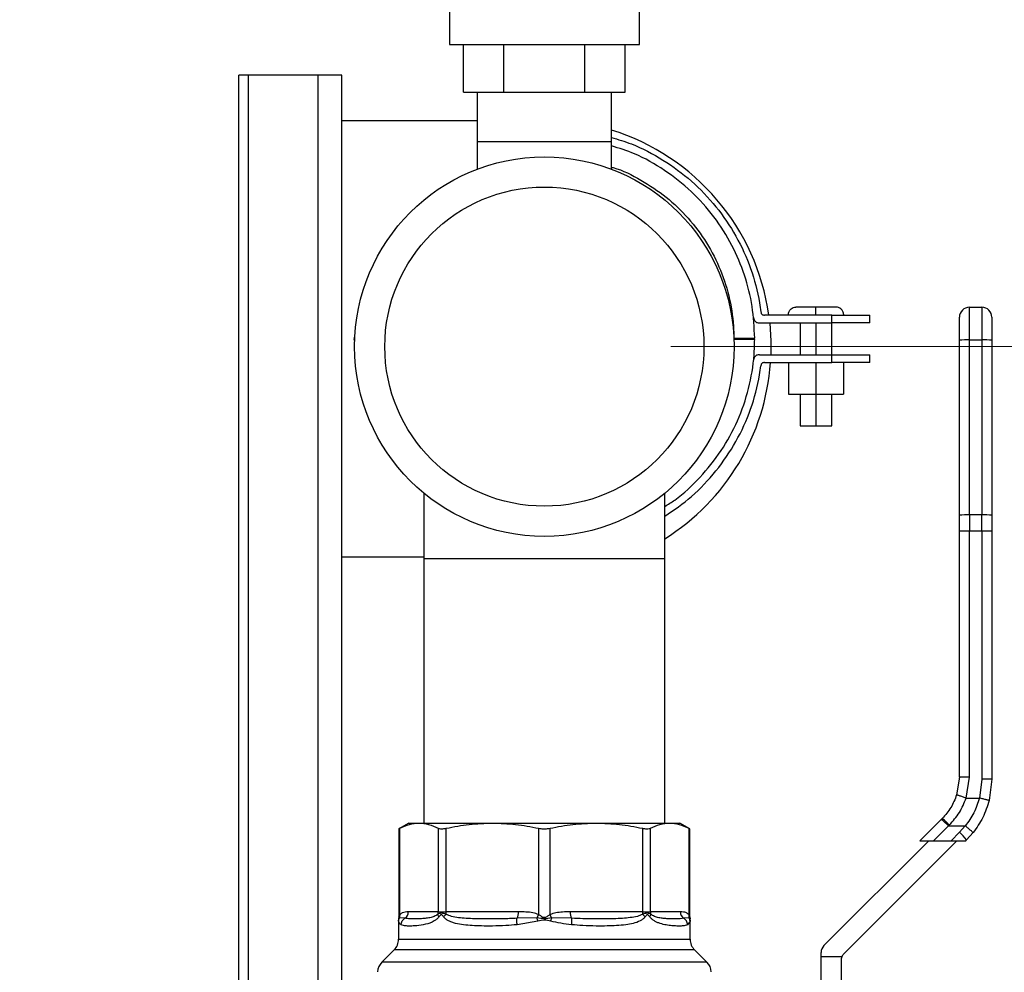
# Model space of a CAD drawing. Units: inches. Extents: x 0.4 to 10.6, y 0.4 to 8.1.
# Drawn here: x 3.2 to 3.6, y 3.3 to 3.7 of the extents above; entities that cross this region are included whole.
import ezdxf

# ---------------------------------------------------------------- set-up
doc = ezdxf.new("R2010")
doc.units = ezdxf.units.IN
doc.header["$MEASUREMENT"] = 0
doc.styles.add('SLDTEXTSTYLE0', font='TXT', dxfattribs={"width": 0.75})
doc.dimstyles.new('SLDDIMSTYLE3', dxfattribs={"dimtxt": 0.125, "dimasz": 0.13, "dimexe": 0, "dimexo": 0.0625, "dimgap": 0.03125, "dimtad": 0, "dimtih": 1, "dimtoh": 1, "dimdec": 1, "dimlfac": 20, "dimrnd": 1e-09, "dimzin": 12, "dimdsep": 46, "dimtxsty": 'SLDTEXTSTYLE0', "dimsah": 1, "dimcen": 0.09, "dimadec": 0, "dimazin": 3, "dimtfac": 1, "dimtdec": 1, "dimtofl": 0, "dimtmove": 0, "dimatfit": 3, "dimfxl": 0, "dimfrac": 2, "dimtolj": 1, "dimtzin": 12, "dimarcsym": 0})

# ---------------------------------------------------------------- blocks, each defined once
blk = doc.blocks.new('_D_7')
at = {"color": 7, "linetype": 'Continuous', "lineweight": 18}
for p, q in [((3.437902855261831, 3.54948173030999), (4.798999953351138, 3.54948173030999)), ((4.673999953351138, 3.54948173030999), (4.673999953351138, 2.9621400502223)), ((4.673999953351138, 2.176360864168263), (4.673999953351138, 2.763702544255968)), ((4.034032697781519, 2.176360864168263), (4.798999953351138, 2.176360864168263))]:
    blk.add_line(p, q, dxfattribs=at)
for points in [[(4.673999953351138, 3.54948173030999), (4.653999953351138, 3.41948173030999), (4.693999953351137, 3.41948173030999)], [(4.673999953351138, 2.176360864168263), (4.693999953351137, 2.306360864168263), (4.653999953351138, 2.306360864168263)]]:
    blk.add_solid(points, dxfattribs=at)
at = {"color": 7, "linetype": 'Continuous', "lineweight": 18, "insert": (4.512368003870544, 2.924836025477298), "char_height": 0.125, "attachment_point": 1, "style": 'SLDTEXTSTYLE0'}
blk.add_mtext('27.5', dxfattribs=at)
blk = doc.blocks.new('_D_9')
at = {"color": 7, "linetype": 'Continuous', "lineweight": 18}
for p, q in [((3.016854548175219, 3.529880352357762), (3.016854548175219, 4.229784138149782)), ((3.387902855261834, 3.828723856294691), (3.387902855261834, 4.229784138149782)), ((3.016854548175219, 4.104784138149782), (2.561910119593394, 4.104784138149781)), ((3.387902855261834, 4.104784138149782), (3.016854548175219, 4.104784138149782))]:
    blk.add_line(p, q, dxfattribs=at)
for points in [[(3.016854548175219, 4.104784138149782), (3.146854548175219, 4.084784138149782), (3.146854548175219, 4.124784138149781)], [(3.387902855261834, 4.104784138149782), (3.257902855261834, 4.124784138149781), (3.257902855261834, 4.084784138149782)]]:
    blk.add_solid(points, dxfattribs=at)
at = {"color": 7, "linetype": 'Continuous', "lineweight": 18, "insert": (2.331007350335221, 4.166698866387953), "char_height": 0.125, "attachment_point": 1, "style": 'SLDTEXTSTYLE0'}
blk.add_mtext('7.4', dxfattribs=at)
blk = doc.blocks.new('_D_10')
at = {"color": 7, "linetype": 'Continuous', "lineweight": 18}
for p, q in [((3.567546477309078, 4.742108895664328), (1.748056919766751, 4.742108895664328)), ((1.873056919766751, 4.742108895664328), (1.873056919766751, 3.55845363289946)), ((1.873056919766751, 2.176360864168263), (1.873056919766751, 3.360016126933128)), ((3.402536634789392, 2.176360864168263), (1.748056919766751, 2.176360864168263))]:
    blk.add_line(p, q, dxfattribs=at)
for points in [[(1.873056919766751, 4.742108895664328), (1.853056919766751, 4.612108895664328), (1.893056919766751, 4.612108895664328)], [(1.873056919766751, 2.176360864168263), (1.893056919766751, 2.306360864168263), (1.853056919766751, 2.306360864168263)]]:
    blk.add_solid(points, dxfattribs=at)
at = {"color": 7, "linetype": 'Continuous', "lineweight": 18, "insert": (1.711424970286156, 3.521149608154466), "char_height": 0.125, "attachment_point": 1, "style": 'SLDTEXTSTYLE0'}
blk.add_mtext('51.3', dxfattribs=at)

msp = doc.modelspace()

# ---------------------------------------------------------------- linework, layer by layer
at = {"color": 7, "linetype": 'Continuous', "lineweight": 25}
for p, q in [((3.350402855261637, 3.682223856294246), (3.350402855261637, 3.668723856294246)), ((3.425402855262031, 3.668723856294246), (3.425402855262031, 3.682223856294246)), ((3.350402855261637, 3.668723856294246), (3.425402855262031, 3.668723856294246)), ((3.355964998181886, 3.649973856294245), (3.355964998181886, 3.668723856294246)), ((3.371933926721888, 3.649973856294245), (3.371933926721861, 3.668723856294246)), ((3.403871783801873, 3.649973856294246), (3.403871783801873, 3.668723856294246)), ((3.419840712341909, 3.649973856294245), (3.419840712341878, 3.668723856294246)), ((3.267324362754349, 2.671056553144642), (3.267324362754349, 3.656675824798186)), ((3.27107436275435, 3.656675824798186), (3.267324362754349, 3.656675824798186)), ((3.29859936275435, 3.656675824798186), (3.27107436275435, 3.656675824798186)), ((3.30797436275435, 3.656675824798186), (3.29859936275435, 3.656675824798186)), ((3.307974362754349, 3.638695590493996), (3.307974362754349, 3.656675824798191)), ((3.355964998181886, 3.649973856294245), (3.371933926721888, 3.649973856294245)), ((3.361426477309074, 3.649973856294245), (3.361426477309074, 3.630288816924137)), ((3.371933926721888, 3.649973856294245), (3.403871783801873, 3.649973856294246)), ((3.403871783801873, 3.649973856294246), (3.419840712341909, 3.649973856294245)), ((3.414379233214586, 3.630288816924137), (3.414379233214586, 3.649973856294245)), ((3.307974362754352, 3.466449465493995), (3.307974362754352, 3.638695590493996)), ((3.307974362754352, 3.638695590493996), (3.361426477309074, 3.638695590493996)), ((3.361426477309074, 3.630288816924137), (3.361426477309074, 3.619547751450704)), ((3.414379233214586, 3.630288816924137), (3.361426477309074, 3.630288816924137)), ((3.414379233214586, 3.619547751450704), (3.414379233214586, 3.630288816924137)), ((3.555717815891764, 3.552109195241895), (3.555717815891764, 3.565032911412354)), ((3.555717815891764, 3.565032911412354), (3.560639075734284, 3.565032911412354)), ((3.560639075734284, 3.565032911412354), (3.560639075734285, 3.552109195242141)), ((3.501455875578907, 3.561970618271773), (3.474827834976574, 3.561970618271773)), ((3.484211237754352, 3.561970618271773), (3.484211237754352, 3.562095618271773)), ((3.495148737754352, 3.561970618271773), (3.495148737754352, 3.562095618271773)), ((3.501455875578907, 3.558845618271773), (3.501455875578907, 3.561970618271773)), ((3.516470404421018, 3.558845618271774), (3.516470404421018, 3.561970618271773)), ((3.472854015532129, 3.558845618271773), (3.501455875578907, 3.558845618271773)), ((3.488898737754352, 3.558845618271774), (3.488898737754352, 3.546280826605106)), ((3.495148737754352, 3.558845618271773), (3.495148737754352, 3.546280826605106)), ((3.501398737754352, 3.546280826605106), (3.501398737754352, 3.558845618271774)), ((3.312894501643241, 3.553339812716218), (3.312671376643241, 3.55255515993844)), ((3.312894501643241, 3.553339812716218), (3.313101864702186, 3.553362158029678)), ((3.312671376643241, 3.55255515993844), (3.312894501643241, 3.551772521049551)), ((3.313035965945055, 3.551760938949315), (3.312894002864486, 3.551774270578513)), ((3.313035914323136, 3.551759242653258), (3.312894501643241, 3.551772521049551)), ((3.46272901553213, 3.55284203493844), (3.47094026553213, 3.552847451605106)), ((3.470932067132532, 3.552287701601527), (3.462752129923585, 3.55228029969466)), ((3.47094026553213, 3.552285229382884), (3.462752222591468, 3.552277820141258)), ((3.551780808017749, 3.482933374979282), (3.551780808017749, 3.552001436595424)), ((3.555717815891765, 3.48304113361839), (3.555717815891764, 3.552109195241895)), ((3.555717815891764, 3.552109195241895), (3.560639075734285, 3.552109195242141)), ((3.560639075734285, 3.552109195242141), (3.560639075734285, 3.483041133618709)), ((3.5645760836083, 3.552001436595424), (3.5645760836083, 3.482933374979283)), ((3.472854015532129, 3.546280826605106), (3.501455875578907, 3.546280826605106)), ((3.501455875578907, 3.543155826605106), (3.501455875578907, 3.546280826605106)), ((3.516470404421018, 3.543155826605106), (3.516470404421018, 3.546280826605106)), ((3.474827834976574, 3.543155826605106), (3.501455875578907, 3.543155826605106)), ((3.484299084976574, 3.543155826605107), (3.484299084976574, 3.530655826605107)), ((3.484310265532129, 3.543155826605106), (3.484310265532129, 3.530655826605106)), ((3.495159918309907, 3.530655826605106), (3.495159918309907, 3.543155826605107)), ((3.505998459976574, 3.543155826605106), (3.505998459976574, 3.530655826605106)), ((3.484299084976574, 3.530655826605107), (3.484310265532129, 3.530655826605106)), ((3.484310265532129, 3.530655826605106), (3.495159918309907, 3.530655826605106)), ((3.488898737754352, 3.530655826605106), (3.488898737754352, 3.518155826605106)), ((3.495148737754352, 3.530655826605106), (3.495148737754352, 3.518155826605106)), ((3.495159918309907, 3.530655826605106), (3.505998459976574, 3.530655826605106)), ((3.501398737754352, 3.518155826605106), (3.501398737754352, 3.530655826605106)), ((3.34036348518309, 3.491600349879739), (3.34036348518309, 3.465721887790278)), ((3.435442225340571, 3.465721887790278), (3.43544222534057, 3.491600349879733)), ((3.551780808017749, 3.47682168620566), (3.551780808017749, 3.482933374979282)), ((3.555717815891765, 3.48304113361839), (3.555717815891765, 3.476804716500936)), ((3.560639075734285, 3.483041133618709), (3.555717815891765, 3.48304113361839)), ((3.560639075734285, 3.476804716501148), (3.560639075734285, 3.483041133618709)), ((3.5645760836083, 3.482933374979283), (3.5645760836083, 3.476821686205661)), ((3.551780808017749, 3.379583365271213), (3.551780808017749, 3.47682168620566)), ((3.555717815891765, 3.476804716500936), (3.560639075734285, 3.476804716501148)), ((3.555717815891765, 3.379566395566489), (3.555717815891765, 3.476804716500936)), ((3.560639075734285, 3.476804716501148), (3.560639075734285, 3.378751014538339)), ((3.5645760836083, 3.476821686205661), (3.5645760836083, 3.378768074091882)), ((3.307974362754349, 3.034422675191883), (3.307974362754349, 3.466449465493995)), ((3.307974362754352, 3.466449465493995), (3.340363485183091, 3.466449465493995)), ((3.34036348518309, 3.465721887790278), (3.34036348518309, 3.361391179128875)), ((3.435442225340571, 3.465721887790278), (3.34036348518309, 3.465721887790278)), ((3.435442225340571, 3.361391179128882), (3.435442225340571, 3.465721887790278)), ((3.551780808017749, 3.379583365271213), (3.550673586141943, 3.372512723905191)), ((3.554422015351411, 3.371291903101725), (3.555717815891765, 3.379566395566489)), ((3.560639075734285, 3.378751014538339), (3.559697701873852, 3.371292240588502)), ((3.564576083608182, 3.378768074091882), (3.563511250935306, 3.370331010642266)), ((3.554422015351411, 3.371291903101727), (3.559697701873852, 3.371292240588505)), ((3.544634120055284, 3.36285595022651), (3.536181159981581, 3.35440299015261)), ((3.544634120055284, 3.36285595022651), (3.545005966969619, 3.363227797140799)), ((3.334359548175301, 3.361391179128934), (3.330434565405348, 3.359125089270155)), ((3.330434565405348, 3.359125089269968), (3.330434565405348, 3.324192931345674)), ((3.330884096222489, 3.325294465470228), (3.330884095725084, 3.359358778399086)), ((3.334359548176261, 3.361391179129488), (3.338435287651758, 3.361391179128883)), ((3.338435287651758, 3.361391179128883), (3.367412701491571, 3.361391179128874)), ((3.345986483508458, 3.359358778529197), (3.345986483757783, 3.326351809050148)), ((3.349182523718795, 3.326351809050148), (3.34918252432094, 3.359358778529151)), ((3.367412701491586, 3.361391179128896), (3.408392990538568, 3.361391179128888)), ((3.38564291313036, 3.359358778529211), (3.385642947054039, 3.325294458850543)), ((3.390163107442012, 3.325294606352315), (3.390162797393228, 3.359358778529127)), ((3.408392990538568, 3.361391179128888), (3.437370414388612, 3.361391179128881)), ((3.426623186202613, 3.359358778529134), (3.426623186804385, 3.326351809050148)), ((3.429819226765436, 3.326351809050148), (3.429819226765681, 3.35935877839911)), ((3.437370414388595, 3.361391179128891), (3.44144616234846, 3.361391179128892)), ((3.44537114511834, 3.359125089270155), (3.441446162348449, 3.361391179128899)), ((3.444921614798419, 3.359358778399189), (3.444921628416082, 3.325294449673378)), ((3.44537114511834, 3.324196571014863), (3.44537114511834, 3.359125089270302)), ((3.541545563433639, 3.354402990152534), (3.54741800520962, 3.36027543167939)), ((3.54741800520962, 3.36027543167939), (3.547790095893733, 3.360640226712119)), ((3.54741800520962, 3.36027543167939), (3.554106162198458, 3.360274995358417)), ((3.554106162198458, 3.360274995358417), (3.551846513554363, 3.357744227859601)), ((3.551846513555402, 3.357744227860635), (3.54850527584732, 3.354402990152532)), ((3.554630398520638, 3.354756976417339), (3.557186771753725, 3.357620141391132)), ((3.498307946674565, 3.313049920638805), (3.539661016186992, 3.354402990152512)), ((3.550796556049245, 3.354402990152512), (3.506181962422156, 3.309788396525467)), ((3.536181159981241, 3.354402990152512), (3.541545563433616, 3.354402990152512)), ((3.541545563433639, 3.354402990152534), (3.54850527584732, 3.354402990152532)), ((3.5485052758473, 3.354402990152512), (3.554276412256029, 3.354402990152512)), ((3.554276412255614, 3.354402990152389), (3.5546303985207, 3.354756976417274)), ((3.330434565409818, 3.32419909452495), (3.330379341048787, 3.323630691335662)), ((3.332846004311914, 3.323812123311281), (3.330742688128144, 3.323961841356386)), ((3.345986483757761, 3.326351809050148), (3.334182400753863, 3.326351809050149)), ((3.345986483757783, 3.326351809050148), (3.349182523718728, 3.326351809050148)), ((3.377680099534542, 3.326351809050149), (3.349182523718795, 3.326351809050148)), ((3.385016266738164, 3.323961917614993), (3.377126544787788, 3.323812127973379)), ((3.398679165878869, 3.323812137418251), (3.390789537184321, 3.323961870157061)), ((3.426623201401198, 3.326351809050148), (3.398125609226665, 3.326351809050149)), ((3.426623186804385, 3.326351809050148), (3.429819226765596, 3.326351809050148)), ((3.441623309259869, 3.326351809050149), (3.429819226765436, 3.326351809050148)), ((3.44506309619874, 3.323961895505227), (3.44295970867682, 3.323812127890335)), ((3.445371145123353, 3.324199094525345), (3.445426369166272, 3.323630691532911)), ((3.330379341164712, 3.323630691312921), (3.330324115087496, 3.323062285486935)), ((3.330324115104363, 3.323062285485975), (3.330324115104363, 3.315510550560188)), ((3.330324115104363, 3.323062285485975), (3.330337667401675, 3.322955193839961)), ((3.330337754140134, 3.322954498359489), (3.330324115104363, 3.323062285485975)), ((3.330470686053127, 3.323713979898196), (3.330379341164712, 3.323630691312921)), ((3.330379341409728, 3.323630691264857), (3.330470091685863, 3.323713445983564)), ((3.38539091904214, 3.3226290935907), (3.377151619340246, 3.321272445338732)), ((3.445426772208156, 3.322629057976724), (3.444468942452741, 3.321272445192078)), ((3.445426369359969, 3.323630691570906), (3.445335005135954, 3.323714005688092)), ((3.445335058294821, 3.323713950184862), (3.445426369614479, 3.323630691620834)), ((3.445481595432329, 3.323062285537353), (3.445426369359969, 3.323630691570906)), ((3.445467956850403, 3.322954500722507), (3.445481595419324, 3.323062285537354)), ((3.445481595419324, 3.323062285537354), (3.445467959222808, 3.322954528694459)), ((3.445481595419324, 3.315510550560188), (3.445481595419324, 3.323062285537354)), ((3.328594431461449, 3.311334723832434), (3.323687658292964, 3.306427950663944)), ((3.452118052230723, 3.306427950663945), (3.447211279062239, 3.311334723832434)), ((3.497154823765781, 3.308635273617076), (3.497154823765781, 3.310266035673574)), ((3.50538246265895, 3.308635273617078), (3.497154823765781, 3.308635273617076)), ((3.497154823765781, 3.24662739960133), (3.497154823765781, 3.308635273617076)), ((3.505028839513812, 3.307004511560483), (3.505028839513813, 3.24662739960133))]:
    msp.add_line(p, q, dxfattribs=at)
at = {"color": 1, "linetype": 'Continuous', "lineweight": 25}
for p, q in [((3.271074362754349, 2.671056553144642), (3.27107436275435, 3.656675824798186)), ((3.298599362754349, 2.643477793302121), (3.29859936275435, 3.656675824798186)), ((3.330742582344919, 3.323961895877705), (3.330470686053127, 3.323713979898196)), ((3.445335005135954, 3.323714005688092), (3.445063139083389, 3.323961917607734)), ((3.330378949610967, 3.322628937117471), (3.330337754140134, 3.322954498359489)), ((3.445467959222808, 3.322954528694459), (3.445426772208156, 3.322629057976724)), ((3.330325130361989, 3.315510550560188), (3.445481595419324, 3.315510550560189)), ((3.447211279062239, 3.311334723832434), (3.32859443146145, 3.311334723832434)), ((3.452118052230763, 3.306427950663945), (3.323687658292925, 3.306427950663944))]:
    msp.add_line(p, q, dxfattribs=at)
at = {"color": 7, "linetype": 'Continuous', "lineweight": 25, "flags": 128}
msp.add_lwpolyline([(3.476911661580696, 3.558845618271773), (3.477376791353692, 3.551641535926229), (3.477345597927419, 3.546280826605106)], dxfattribs=at)
at = {"color": 7, "linetype": 'Continuous', "lineweight": 25}
for radius in [0.07490157480314963, 0.06299212598425186]:
    msp.add_circle((3.38790285526183, 3.549481730309963), radius, dxfattribs=at)
for centre, radius, start, end in [((3.387902855261831, 3.549481730309965), 0.08950000000039383, 8.021266384992563, 72.79295832089215), ((3.555717815891764, 3.561095903538338), 0.00393700787401575, 90, 180.0000038961265), ((3.560639075734284, 3.561095903538338), 0.003937007874015743, 359.9999980537541, 90), ((3.554734301260323, 3.516068312460336), 0.03605429978108474, 88.43685139059686, 94.69881637527111), ((3.561622590325867, 3.51606830985617), 0.03605430238344043, 85.30118390108946, 91.5631484331823), ((3.387902855261831, 3.549481730309965), 0.0895000000003935, 302.0842805313372, 355.9469268587228), ((3.554734301204604, 3.447000254085472), 0.03605429653517218, 88.43685116125515, 94.69881671040535), ((3.561622590323973, 3.447000248182791), 0.03605430243331738, 85.30118390458355, 91.56314842800829), ((3.554733582210261, 3.705166022040077), 0.2283634265452342, 269.2591361225795, 270.246942391113), ((3.561623309344629, 3.705166027649617), 0.2283634321542044, 269.7530576328078, 270.7408638770793), ((3.528576800005827, 3.342741279388626), 0.0257378614124629, 42.94211204590502, 51.40001865372797), ((3.532532377753717, 3.336954154846459), 0.02837715591282362, 38.85595015333815, 47.1076796561771), ((3.331176278197457, 3.326312200109654), 0.003006383490726001, 303.7377777071243, 0.7548906477244237), ((3.342814870345005, 3.326350093495369), 0.003171617583109281, 341.7054639839238, 0.03099177330962084), ((3.341810288396407, 3.326341810010788), 0.007372243715694041, 352.3037736864821, 0.07771079636804186), ((3.372636517716131, 3.326120951156026), 0.005048862537841304, 332.78724790001, 2.620748013658683), ((3.403169191829418, 3.32612095126321), 0.005048863316488786, 177.3792536084215, 207.212745410768), ((3.433995395216594, 3.326341810243028), 0.00737220012721943, 179.9222905491037, 187.6962207960469), ((3.432990842072099, 3.326350093487831), 0.00317161542262668, 179.9690080694043, 198.2946245455887), ((3.444629431771634, 3.326312200094851), 0.003006383446051858, 179.2451090588947, 236.2622306640265), ((3.324418603293339, 3.315510550560187), 0.005905511811023612, 315.000009881573, 8.617182816978503e-12), ((3.451387107230348, 3.315510550560188), 0.005905511811023612, 179.9999999999914, 224.9999901184317), ((3.501091831639796, 3.310266035673574), 0.003937007874015297, 135, 180), ((3.508965847387828, 3.307004511560582), 0.003937007874015934, 155.5301994807515, 180.0000000014291), ((3.508965847387828, 3.307004511560582), 0.003937007874015934, 135.0000000080979, 155.5301994807515), ((3.327863485183103, 3.302252122658219), 0.005905511811023565, 134.9999923468914, 175.5130465297567), ((3.447942225340585, 3.302252122658219), 0.005905511811023565, 4.531902863279616, 45.00000765310856)]:
    msp.add_arc(centre, radius, start, end, dxfattribs=at)
for points, knots in [([(3.414379233214586, 3.63209616345015), (3.417030628914626, 3.631286966408772), (3.424149438428849, 3.629114329711444), (3.434929745507492, 3.623423986749973), (3.446244933102888, 3.615104347741153), (3.455950843620486, 3.604921304678608), (3.463879194175492, 3.593287654439851), (3.469671831429022, 3.58044260957725), (3.472410355601304, 3.570199159506697), (3.473232926073488, 3.564397679222832), (3.473398251643241, 3.563231659938439)], [0, 0, 0, 0, 0.08660583066267412, 0.232530516399072, 0.3784638254536106, 0.5243850982343259, 0.6703002572575522, 0.8167345389752938, 0.9631661142911673, 1, 1, 1, 1]), ([(3.47094026553213, 3.552847451605106), (3.470739361769327, 3.557030661959803), (3.470334923203849, 3.565451866079304), (3.467196914202725, 3.577786330511923), (3.462193275119284, 3.58975607095684), (3.455103261733592, 3.600914054710684), (3.446128352198973, 3.610987340222132), (3.435515680424709, 3.61933586765436), (3.424840901924593, 3.62548689417409), (3.417457740327217, 3.62778836324574), (3.414379233214586, 3.628747991287621)], [0, 0, 0, 0, 0.1236930631007277, 0.2490060131372945, 0.3743189775596342, 0.5063519487415497, 0.6383902778613028, 0.7715771051441721, 0.9047560456009645, 1, 1, 1, 1]), ([(3.414379233214586, 3.620348874863436), (3.414614490301421, 3.620287663170085), (3.418723189570865, 3.61921861805381), (3.426146448640756, 3.615364423727307), (3.436177513402383, 3.608755876855343), (3.444941805559351, 3.600368235755536), (3.452201855665475, 3.59063408698564), (3.457767497224512, 3.579795180502833), (3.4613525622032, 3.56817633310878), (3.462619960320678, 3.55905679511456), (3.462709853482643, 3.553934028071627), (3.46272901553213, 3.55284203493844)], [0, 0, 0, 0, 0.00823945658425404, 0.1438998063943696, 0.2796408514409483, 0.4153868581540477, 0.552529801446963, 0.689664061942274, 0.826314724261797, 0.9629764291734905, 0.9999999999999999, 0.9999999999999999, 0.9999999999999999, 0.9999999999999999]), ([(3.484211237754352, 3.562095618271773), (3.484269207377725, 3.562535122733546), (3.484385126987923, 3.563413982779981), (3.485183598640352, 3.564403476926136), (3.486174948272717, 3.564986627618873), (3.486865835327329, 3.565059290935926), (3.487211237754352, 3.565095618271774)], [0, 0, 0, 0, 0.2796531826319212, 0.5592116359475544, 0.7796320400984496, 1, 1, 1, 1]), ([(3.495148737754352, 3.565095618271773), (3.494107080700303, 3.565095618271773), (3.492023054651139, 3.565095618271774), (3.489401147223159, 3.565095618271773), (3.48756453520189, 3.565095618271773), (3.487328797856768, 3.565095618271774), (3.487211237754352, 3.565095618271774)], [0, 0, 0, 0, 0.2502217360372682, 0.500614491057558, 0.7509609198899494, 1, 1, 1, 1]), ([(3.495148737754352, 3.562095618271773), (3.495148737754352, 3.562535122733546), (3.495148737754352, 3.563413982779982), (3.495148737754352, 3.564403476926136), (3.495148737754352, 3.564986627618874), (3.495148737754352, 3.565059290935925), (3.495148737754352, 3.565095618271773)], [0, 0, 0, 0, 0.2796531826319157, 0.5592116359475515, 0.7796320400984265, 1, 1, 1, 1]), ([(3.503086237754351, 3.565095618271774), (3.50296811759818, 3.565095618271774), (3.502731913609073, 3.565095618271774), (3.500886367580688, 3.565095618271773), (3.498265365658264, 3.565095618271774), (3.496185882021647, 3.565095618271773), (3.495148737754352, 3.565095618271773)], [0, 0, 0, 0, 0.2502730573082725, 0.5004691529200469, 0.7508585567767524, 0.9999999999999999, 0.9999999999999999, 0.9999999999999999, 0.9999999999999999]), ([(3.506086237754352, 3.562095618271773), (3.506028268130979, 3.562535122733546), (3.50591234852078, 3.563413982779981), (3.505113876868352, 3.564403476926136), (3.504122527235987, 3.564986627618873), (3.503431640181375, 3.565059290935926), (3.503086237754351, 3.565095618271774)], [0, 0, 0, 0, 0.2796531826319203, 0.5592116359475483, 0.7796320400984194, 1, 1, 1, 1]), ([(3.470501098865463, 3.560985548827329), (3.470558198363405, 3.560663805250709), (3.470640197595358, 3.56020175694698), (3.470936132328296, 3.559675166688128), (3.471206072520162, 3.559365504464117), (3.471537585583741, 3.559127389476203), (3.472079729993768, 3.558890304421937), (3.472536752246116, 3.558863928409491), (3.472854015532129, 3.558845618271773)], [0, 0, 0, 0, 0.2732291087394878, 0.3923778294151708, 0.5054064556209091, 0.6176571954058463, 0.7345789314501399, 1, 1, 1, 1]), ([(3.473398251643241, 3.563231659938439), (3.47344008655054, 3.563017756949331), (3.473499325506423, 3.562714866598825), (3.473688352856355, 3.562372528340775), (3.473854030895811, 3.562182297678254), (3.474054473754235, 3.562046256555353), (3.474379382926718, 3.561930659991969), (3.474644001700027, 3.561954238234032), (3.474827834976574, 3.561970618271773)], [0, 0, 0, 0, 0.2970675356207421, 0.4206527938820212, 0.5331721313542446, 0.6407755495696419, 0.7504432247472441, 1, 1, 1, 1]), ([(3.501455875578907, 3.561970618271773), (3.502656195482069, 3.561970618271773), (3.505035337784462, 3.561970618271773), (3.508136022509175, 3.561970618271773), (3.510757295782882, 3.561970618271773), (3.512875367583006, 3.561970618271773), (3.51450722124118, 3.561970618271773), (3.515653857425168, 3.561970618271773), (3.516353908436067, 3.561970618271773), (3.516430277790722, 3.561970618271773), (3.516470404421018, 3.561970618271773)], [0, 0, 0, 0, 0.1054471993429809, 0.2090058591587546, 0.3150107238827842, 0.4275141363476463, 0.549924738160056, 0.6849026778564125, 0.8344389079882037, 1, 1, 1, 1]), ([(3.551780808017749, 3.552001436595424), (3.551780808017749, 3.553155148650035), (3.551780808017749, 3.554928308699172), (3.551780808017749, 3.557044115796046), (3.551780808017749, 3.558494779983196), (3.551780808017749, 3.559661328384357), (3.551780808017749, 3.560789307485446), (3.551780808017749, 3.560975049594508), (3.551780808017749, 3.561095903270621)], [0, 0, 0, 0, 0.2398314401240539, 0.3686010963092147, 0.5000000000000424, 0.631398903690864, 0.7601685598760307, 1, 1, 1, 1]), ([(3.5645760836083, 3.561095903270622), (3.5645760836083, 3.560975049594509), (3.5645760836083, 3.560789307485445), (3.5645760836083, 3.559661328384358), (3.5645760836083, 3.558494779983196), (3.5645760836083, 3.557044115796046), (3.5645760836083, 3.554928308699173), (3.5645760836083, 3.553155148650036), (3.5645760836083, 3.552001436595425)], [0, 0, 0, 0, 0.239831440124, 0.368601096309174, 0.5000000000000031, 0.6313989036908384, 0.7601685598760066, 1, 1, 1, 1]), ([(3.516470404421018, 3.558845618271774), (3.516430277790722, 3.558845618271774), (3.516353908436067, 3.558845618271773), (3.515653857425168, 3.558845618271773), (3.51450722124118, 3.558845618271774), (3.512875367583005, 3.558845618271773), (3.510757295782883, 3.558845618271772), (3.508136022509175, 3.558845618271774), (3.505035337784462, 3.558845618271772), (3.502656195482069, 3.558845618271773), (3.501455875578907, 3.558845618271773)], [0, 0, 0, 0, 0.1655610920118047, 0.3150973221435928, 0.4500752618399489, 0.5724858636523584, 0.6849892761172228, 0.7909941408412522, 0.8945528006570258, 1, 1, 1, 1]), ([(3.435442225340571, 3.486431809648483), (3.436762862931394, 3.487237190162165), (3.441894546453766, 3.490366707253019), (3.449552352231085, 3.49770728182892), (3.457991023088814, 3.508206993428861), (3.464507335163375, 3.520095943089756), (3.468869257868085, 3.532892435197489), (3.470724052282821, 3.543784660952411), (3.470889226455593, 3.550278593970323), (3.47094026553213, 3.552285229382885)], [0, 0, 0, 0, 0.05949484844693306, 0.231182828326725, 0.4042047134792933, 0.5772172284390177, 0.7499740980307875, 0.9227416070407062, 1, 1, 1, 1]), ([(3.472854015532129, 3.546280826605106), (3.472536751575659, 3.546262505752067), (3.472079727371643, 3.546236114247119), (3.471537585094728, 3.545999012594685), (3.471206072558444, 3.545760887932477), (3.470936132742567, 3.545451218477353), (3.470640198613136, 3.544924622503602), (3.4705581987113, 3.544462571437288), (3.470501098865463, 3.544140826605106)], [0, 0, 0, 0, 0.2654200602538551, 0.3823421768946343, 0.4945936018221647, 0.6076228988814248, 0.7267719657939539, 1, 1, 1, 1]), ([(3.501455875578907, 3.546280826605106), (3.502656195482069, 3.546280826605106), (3.505035337784462, 3.546280826605106), (3.508136022509175, 3.546280826605106), (3.510757295782882, 3.546280826605106), (3.512875367583005, 3.546280826605106), (3.51450722124118, 3.546280826605106), (3.515653857425168, 3.546280826605106), (3.516353908436067, 3.546280826605106), (3.516430277790722, 3.546280826605106), (3.516470404421018, 3.546280826605106)], [0, 0, 0, 0, 0.1054471993429751, 0.2090058591587483, 0.3150107238827772, 0.427514136347641, 0.54992473816005, 0.6849026778564056, 0.8344389079881932, 1, 1, 1, 1]), ([(3.435442225340571, 3.482515124014447), (3.439050722378001, 3.485003407914686), (3.446508939946382, 3.49014631436781), (3.455934030397498, 3.500229477587533), (3.46388370538273, 3.511832131969877), (3.469670552292264, 3.524685589281527), (3.472410411438576, 3.534927140800259), (3.473232932977038, 3.540728724243543), (3.473398251643241, 3.54189478493844)], [0, 0, 0, 0, 0.1803707408307816, 0.3727990390825033, 0.5652192761293955, 0.7583242033130246, 0.9514255633518812, 1, 1, 1, 1]), ([(3.474827834976574, 3.543155826605106), (3.4746440011275, 3.543172196641083), (3.474379380830886, 3.543195760548371), (3.474054474247332, 3.543080155200605), (3.473854032014007, 3.542944112689142), (3.473688353972652, 3.542753885031837), (3.473499327119588, 3.542411558910263), (3.473440087090656, 3.542108679258855), (3.473398251643241, 3.54189478493844)], [0, 0, 0, 0, 0.2495601808243903, 0.359230301741172, 0.466835697757659, 0.5793557761192639, 0.7029400622152066, 1, 1, 1, 1]), ([(3.516470404421018, 3.543155826605106), (3.516430277790722, 3.543155826605106), (3.516353908436066, 3.543155826605106), (3.515653857425168, 3.543155826605106), (3.51450722124118, 3.543155826605106), (3.512875367583005, 3.543155826605106), (3.510757295782882, 3.543155826605105), (3.508136022509175, 3.543155826605106), (3.505035337784462, 3.543155826605106), (3.502656195482069, 3.543155826605106), (3.501455875578907, 3.543155826605106)], [0, 0, 0, 0, 0.1655610920118011, 0.3150973221435916, 0.4500752618399472, 0.5724858636523563, 0.6849892761172177, 0.790994140841249, 0.8945528006570223, 1, 1, 1, 1]), ([(3.488898737754352, 3.518155826605106), (3.488966732844895, 3.518155826605106), (3.489102741148608, 3.518155826605106), (3.490179620090065, 3.518155826605106), (3.491762834549245, 3.518155826605106), (3.493522170779504, 3.518155826605106), (3.494687470320037, 3.518155826605106), (3.495148737754352, 3.518155826605106)], [0, 0, 0, 0, 0.2143182063081487, 0.4286935345169993, 0.6429107818328433, 0.8586512551011489, 1, 1, 1, 1]), ([(3.495148737754352, 3.518155826605106), (3.495850446163632, 3.518155826605106), (3.497254050007452, 3.518155826605106), (3.499123307812714, 3.518155826605106), (3.500540390720053, 3.518155826605106), (3.501293624703936, 3.518155826605105), (3.501368929435464, 3.518155826605106), (3.501398737754352, 3.518155826605106)], [0, 0, 0, 0, 0.2143182063081134, 0.428693534516993, 0.642910781832861, 0.8586512551011612, 1, 1, 1, 1]), ([(3.564576081535027, 3.378768074091897), (3.564523491070691, 3.37876593157331), (3.564442590237964, 3.378762635699427), (3.563951655197392, 3.378758669785872), (3.563443538366382, 3.37875593951069), (3.562812803619884, 3.378753737985334), (3.561896205320169, 3.378751607605777), (3.561134336707898, 3.378751248184225), (3.560639075734285, 3.378751014538337)], [0, 0, 0, 0, 0.2394568310370277, 0.3683606387048048, 0.4999999721512047, 0.6316393095718329, 0.7605431287705289, 0.9999999999999999, 0.9999999999999999, 0.9999999999999999, 0.9999999999999999]), ([(3.550673586141943, 3.372512723905191), (3.550007352737696, 3.370799881274985), (3.548671550370249, 3.367365620510046), (3.546229860438753, 3.364609365762647), (3.545005966967882, 3.363227797142536)], [0, 0, 0, 0, 0.498751477375437, 1, 1, 1, 1]), ([(3.547790095893733, 3.360640226712119), (3.549219587185409, 3.362221033547278), (3.552069426341735, 3.365372535933937), (3.553639498154886, 3.369323005609521), (3.554422015351411, 3.371291903101727)], [0, 0, 0, 0, 0.501604200539765, 0.9999999999999999, 0.9999999999999999, 0.9999999999999999, 0.9999999999999999]), ([(3.554422015351417, 3.371291903097664), (3.553950109601095, 3.371443675768063), (3.553224136443883, 3.371677160705751), (3.552350864817242, 3.371959712558152), (3.551750052402365, 3.372154847178339), (3.551266278507367, 3.372312932316889), (3.550799270685225, 3.372466878104626), (3.550723087678067, 3.372494666763344), (3.550673566295563, 3.3725127302771)], [0, 0, 0, 0, 0.239438648327028, 0.3683490429303551, 0.5000001507428563, 0.6316512352853757, 0.7605615641513586, 1, 1, 1, 1]), ([(3.559697701873852, 3.371292240588505), (3.559060711853652, 3.369308280809551), (3.557785232956132, 3.365335692933231), (3.555333479496339, 3.361963215586286), (3.554106162198458, 3.360274995358398)], [0, 0, 0, 0, 0.499412433587555, 0.9999999999999999, 0.9999999999999999, 0.9999999999999999, 0.9999999999999999]), ([(3.563511232613329, 3.370331015342989), (3.563459282485825, 3.3703421958371), (3.563379437988328, 3.370359379643512), (3.562899677186435, 3.370478483151757), (3.562405350975766, 3.370602566783423), (3.561793879343137, 3.370757232539049), (3.560908632585389, 3.370982203577761), (3.560174525978015, 3.371170158347658), (3.559697701874039, 3.371292240568202)], [0, 0, 0, 0, 0.2407604542020979, 0.3700356169805092, 0.5017949740927666, 0.633291972430729, 0.7618122151328738, 1, 1, 1, 1]), ([(3.563511250935306, 3.370331010642266), (3.562789945453679, 3.368037369441524), (3.561352062058445, 3.363465119983871), (3.558572155201492, 3.359564192346179), (3.557186771753725, 3.357620141391132)], [0, 0, 0, 0, 0.5016439330324202, 0.9999999999999999, 0.9999999999999999, 0.9999999999999999, 0.9999999999999999]), ([(3.547790095893733, 3.360640226712162), (3.547446961052831, 3.360979859191742), (3.546733755190714, 3.361685785394878), (3.545808387514216, 3.362565186689659), (3.545157328029414, 3.363150959225862), (3.545055134114795, 3.363202837610749), (3.545005966969652, 3.363227797140766)], [0, 0, 0, 0, 0.2405580385328331, 0.4999999499013787, 0.7594418892066844, 1, 1, 1, 1]), ([(3.330884095725084, 3.359358778399086), (3.330697935850822, 3.359261965657425), (3.330456526617293, 3.359136420397723), (3.330438655436509, 3.359127199566479), (3.330434565405348, 3.359125089270154)], [0, 0, 0, 0, 0.7711381687447861, 1, 1, 1, 1]), ([(3.330884095725084, 3.359358778399086), (3.332127062472942, 3.359940336592309), (3.334624723454668, 3.361108940024636), (3.337161129782586, 3.361296805393903), (3.338435287651758, 3.361391179128883)], [0, 0, 0, 0, 0.4976523062784794, 1, 1, 1, 1]), ([(3.338435287651758, 3.361391179128883), (3.339697002054727, 3.361298638530063), (3.342233389483867, 3.361112606880604), (3.344731198326309, 3.359945375807903), (3.345986483508458, 3.359358778529197)], [0, 0, 0, 0, 0.4974454566657025, 1, 1, 1, 1]), ([(3.345986483508458, 3.359358778529197), (3.346260420337486, 3.359266259815423), (3.346808542096779, 3.359081138594807), (3.348014782210892, 3.359135300766908), (3.348863606055843, 3.359297745241399), (3.34918252432094, 3.359358778529151)], [0, 0, 0, 0, 0.38412923053274, 0.7686063622144086, 0.9999999999999999, 0.9999999999999999, 0.9999999999999999, 0.9999999999999999]), ([(3.34918252432094, 3.359358778529151), (3.352183310240605, 3.359940336484919), (3.358213193042413, 3.361108939114235), (3.364336615295056, 3.361296805106882), (3.367412701491619, 3.361391179128946)], [0, 0, 0, 0, 0.4976524450466694, 0.9999999999999999, 0.9999999999999999, 0.9999999999999999, 0.9999999999999999]), ([(3.367412701491619, 3.361391179128946), (3.370458752385538, 3.36129863882337), (3.37658213741517, 3.361112607814192), (3.382612385417981, 3.359945376014678), (3.38564291313036, 3.359358778529211)], [0, 0, 0, 0, 0.4974455924587453, 1, 1, 1, 1]), ([(3.38564291313036, 3.359358778529211), (3.386208299701133, 3.359266259815429), (3.387339584906387, 3.359081138594797), (3.388940719894785, 3.35913530076698), (3.389829039766227, 3.359297745241404), (3.390162797393228, 3.359358778529127)], [0, 0, 0, 0, 0.3841292305401009, 0.7686063622320787, 1, 1, 1, 1]), ([(3.390162797393228, 3.359358778529128), (3.393163585708227, 3.359940336895902), (3.399193473786693, 3.361108940440916), (3.40531690140992, 3.36129680554567), (3.408392990538568, 3.361391179128888)], [0, 0, 0, 0, 0.497652406802552, 1, 1, 1, 1]), ([(3.408392990538568, 3.361391179128888), (3.411439038577844, 3.36129863838392), (3.417562418237393, 3.361112606480249), (3.423592660962191, 3.359945375591725), (3.426623186202613, 3.359358778529134)], [0, 0, 0, 0, 0.497445562521196, 1, 1, 1, 1]), ([(3.426623186202613, 3.359358778529134), (3.427148826730496, 3.359266259815078), (3.428200583852465, 3.359081138593897), (3.429258690396617, 3.359135300762227), (3.429666140536317, 3.359297745162614), (3.429819226765681, 3.35935877839911)], [0, 0, 0, 0, 0.3841292851530958, 0.7686064715042477, 1, 1, 1, 1]), ([(3.429819226765681, 3.35935877839911), (3.431062193152751, 3.359940336441603), (3.433559852716217, 3.361108939246678), (3.436096257596778, 3.361296805151089), (3.437370414388506, 3.361391179128947)], [0, 0, 0, 0, 0.4976524444133447, 1, 1, 1, 1]), ([(3.437370414388506, 3.361391179128947), (3.43863212989908, 3.36129863876603), (3.441168518860386, 3.361112607641731), (3.443666329202689, 3.359945375870153), (3.444921614798419, 3.359358778399189)], [0, 0, 0, 0, 0.497445592857426, 1, 1, 1, 1]), ([(3.44537114511834, 3.359125089270155), (3.445323600347233, 3.359149628323443), (3.445261942577996, 3.359181451450355), (3.444985003958689, 3.35932574963382), (3.444921614798419, 3.359358778399189)], [0, 0, 0, 0, 0.7711075456731288, 1, 1, 1, 1]), ([(3.557186770935138, 3.357620142042735), (3.557156654440647, 3.357670140260906), (3.557110280286978, 3.357747128804618), (3.55673420924527, 3.3580944906781), (3.556336605183098, 3.358443850641958), (3.555837234063532, 3.35886748376701), (3.555108672161572, 3.359472088718394), (3.554500823400474, 3.359958912614786), (3.554106162198458, 3.360274995358417)], [0, 0, 0, 0, 0.239179686701634, 0.3682950400706854, 0.5002411847905371, 0.632151837973914, 0.7611652649866953, 1, 1, 1, 1]), ([(3.330378949762267, 3.322628937117716), (3.330397007384918, 3.322861340293612), (3.330433122566947, 3.323326145831088), (3.330639429206075, 3.323749979443012), (3.330742582344919, 3.323961895877705)], [0, 0, 0, 0, 0.5000008759780882, 0.9999999999999999, 0.9999999999999999, 0.9999999999999999, 0.9999999999999999]), ([(3.330434565408138, 3.324199094524952), (3.330439894823432, 3.324223982519188), (3.330451343430483, 3.324277446708156), (3.330560526096836, 3.324692170080124), (3.33075156710052, 3.325047774960484), (3.330884096222543, 3.325294465470228)], [0, 0, 0, 0, 0.2105776949814081, 0.452361310027271, 1, 1, 1, 1]), ([(3.330742582641665, 3.323961895724814), (3.330809929141361, 3.32417301797676), (3.330944621947113, 3.324595261873619), (3.330904271484387, 3.325061397842684), (3.330884096282028, 3.32529446549215)], [0, 0, 0, 0, 0.5000007188201732, 1, 1, 1, 1]), ([(3.334182400753863, 3.326351809050149), (3.333765881183349, 3.326335241180513), (3.332976373972095, 3.326303837007746), (3.331861812109624, 3.326058379802743), (3.331193710923862, 3.325536375324664), (3.330884096222489, 3.325294465470228)], [0, 0, 0, 0, 0.3746871871806954, 0.7102144945522962, 1, 1, 1, 1]), ([(3.346258235052998, 3.324357217014912), (3.346000675860445, 3.3240560257933), (3.345433759736929, 3.32339307077274), (3.343625972255537, 3.322195984549675), (3.340781605372842, 3.321261831543222), (3.337838266578317, 3.320873475917646), (3.335543069654453, 3.320744625892785), (3.333754122642895, 3.320749894261113), (3.332307322131708, 3.320851021678198), (3.331637600174991, 3.321141821106408), (3.33133676776798, 3.321272445302117)], [0, 0, 0, 0, 0.04264181285241012, 0.09385932221060922, 0.2616013766636598, 0.4549048769858363, 0.5843629762641978, 0.7128803344584845, 0.8710287168899896, 1, 1, 1, 1]), ([(3.345826179840245, 3.325354516668543), (3.345371292922813, 3.325053243203208), (3.344335165104704, 3.324367011512805), (3.342627556580841, 3.324002966037761), (3.340795195039922, 3.323719406275252), (3.338790979417783, 3.323585980541324), (3.336705536628851, 3.323539694090409), (3.334616067282063, 3.323556404266593), (3.333438779468039, 3.323726488213903), (3.332846002098288, 3.323812127353052)], [0, 0, 0, 0, 0.08515311084376581, 0.1939592095592316, 0.3199368632239217, 0.451403965728708, 0.622667386633882, 0.8100088768368684, 1, 1, 1, 1]), ([(3.349116123105309, 3.325354512381287), (3.34877349906272, 3.325465827567726), (3.34810401207373, 3.325683337315249), (3.346876785749763, 3.325885207814579), (3.346246343041679, 3.325566753139833), (3.345826179840135, 3.325354516668585)], [0, 0, 0, 0, 0.2590538773072604, 0.5061909812101218, 1, 1, 1, 1]), ([(3.346258093985814, 3.32435721703111), (3.346146102139853, 3.324535596824585), (3.34592732291694, 3.324884066771349), (3.345859388431196, 3.325200189678435), (3.345826229224209, 3.325354491058579)], [0, 0, 0, 0, 0.5118943401902497, 1, 1, 1, 1]), ([(3.348140600210394, 3.324357217040502), (3.347980982142964, 3.324569078467077), (3.347754422214153, 3.324869791979621), (3.347454760272788, 3.325133715660973), (3.347292541757529, 3.325205582667542), (3.347138328676208, 3.325226387523688), (3.346939311689689, 3.325150321641616), (3.346623428880191, 3.324860441351123), (3.346409676265923, 3.324565897715884), (3.346258235052998, 3.324357217014912)], [0, 0, 0, 0, 0.2841118899386819, 0.4032649348214404, 0.4560403104268628, 0.5052328806581653, 0.6047271666743517, 0.7199538470202266, 1, 1, 1, 1]), ([(3.348140600007211, 3.324357216756473), (3.348278321230649, 3.324531425400968), (3.348553763668231, 3.324879842678201), (3.348928669969092, 3.325196289094419), (3.349116123113197, 3.325354512297189)], [0, 0, 0, 0, 0.5000000168717954, 1, 1, 1, 1]), ([(3.377151619340246, 3.321272445338732), (3.375676751191945, 3.321137524731035), (3.372380763985338, 3.320836008559989), (3.36768970382839, 3.320742415503455), (3.363248200370716, 3.320752233423401), (3.35945371108655, 3.320880417839553), (3.356001058059818, 3.321159874692016), (3.353333808384694, 3.321607498755849), (3.351384865273608, 3.322187483423181), (3.350092948385479, 3.322752651832608), (3.348992555084224, 3.323411824365796), (3.348406973386229, 3.324061629496012), (3.348140600210394, 3.324357217040503)], [0, 0, 0, 0, 0.1345829901719947, 0.3007616744213026, 0.4383137411186701, 0.563698341114933, 0.6812379140370473, 0.7994842010949365, 0.8574651356136876, 0.908257413425559, 0.9582675410983881, 1, 1, 1, 1]), ([(3.377126544969944, 3.323812127170803), (3.375162536769725, 3.323724135838671), (3.371244602547699, 3.323548604875326), (3.365668777947743, 3.323539517605324), (3.360936098735943, 3.323598938272498), (3.357108550324754, 3.323748950270975), (3.354046175545501, 3.324031240360495), (3.351366179880923, 3.324380164339964), (3.349802734339449, 3.325057187301132), (3.349116123105344, 3.325354512381254)], [0, 0, 0, 0, 0.1984003643320618, 0.3957822462207904, 0.5772047687183489, 0.6993795522180813, 0.809565482393591, 0.9163677431151604, 1, 1, 1, 1]), ([(3.385642947054051, 3.325294458850543), (3.384894277965483, 3.325535917265035), (3.383248400690673, 3.326066740459546), (3.380556684692032, 3.326307225545718), (3.378651752882047, 3.326336749627621), (3.377680099534542, 3.326351809050149)], [0, 0, 0, 0, 0.2901843822269529, 0.6379425670228851, 1, 1, 1, 1]), ([(3.390789557660125, 3.323961924392595), (3.389820442659311, 3.32379549715793), (3.38789543564328, 3.323464913487141), (3.385971579068781, 3.323797024853276), (3.385016258323105, 3.32396193989016)], [0, 0, 0, 0, 0.503434529196077, 1, 1, 1, 1]), ([(3.385016267283373, 3.323961916164843), (3.385131139716079, 3.324167291014903), (3.385367042388904, 3.324589049960182), (3.385549460874274, 3.325055265915355), (3.385643050967265, 3.325294458749949)], [0, 0, 0, 0, 0.4869484153429974, 1, 1, 1, 1]), ([(3.385390917573811, 3.322629093596508), (3.385322458361118, 3.322865517087323), (3.385187865287564, 3.323330333479992), (3.385072803618095, 3.323753828464289), (3.385016266738164, 3.323961917614993)], [0, 0, 0, 0, 0.5086384528242598, 1, 1, 1, 1]), ([(3.385642947054039, 3.325294458850543), (3.385714565367473, 3.325248364711161), (3.386089041781225, 3.325007348591358), (3.38664447798838, 3.324648440398711), (3.387318821955519, 3.324292124009952), (3.387889200818302, 3.324157176391396), (3.388467224212498, 3.324284242879575), (3.389018857780286, 3.324571756453762), (3.389513857577913, 3.324877575990044), (3.389897851884844, 3.325123807829328), (3.390091435689559, 3.325248456773225), (3.39016310746492, 3.325294606352315)], [0, 0, 0, 0, 0.05208198323260425, 0.2723252387116232, 0.3914599282564601, 0.4968910664799141, 0.6038705140145704, 0.7258486588296467, 0.8591921585667991, 0.9478678084909301, 1, 1, 1, 1]), ([(3.39812560922675, 3.326351809050149), (3.397120246541643, 3.326335239151833), (3.395214406601188, 3.326303828025791), (3.392523721497028, 3.326058488142983), (3.390910675606925, 3.325536515319707), (3.390163107442012, 3.325294606352315)], [0, 0, 0, 0, 0.3746265893248542, 0.7101698991506037, 1, 1, 1, 1]), ([(3.390789557561164, 3.323961924110005), (3.390671700494614, 3.324173065538496), (3.390435986539195, 3.324595348077162), (3.390254067391886, 3.325061520382051), (3.390163107886797, 3.325294606358796)], [0, 0, 0, 0, 0.5000003769010567, 0.9999999999999999, 0.9999999999999999, 0.9999999999999999, 0.9999999999999999]), ([(3.390415013922633, 3.322628981117121), (3.390482293407794, 3.322861381981332), (3.390616852154273, 3.323326182936555), (3.390731989222018, 3.323750010808928), (3.390789557660125, 3.323961924392595)], [0, 0, 0, 0, 0.5000008317547594, 1, 1, 1, 1]), ([(3.427665110300405, 3.324357217022196), (3.427399746541806, 3.324062558612736), (3.426817430086661, 3.323415957730304), (3.425270348922489, 3.32248409053217), (3.423034712675833, 3.321714564327057), (3.419915047346607, 3.321174410742489), (3.416485878517401, 3.320884903501629), (3.412574216536432, 3.320752577076837), (3.408131863044018, 3.320742181680918), (3.403426340132516, 3.320835814732099), (3.400129721852826, 3.32113743444043), (3.398654089318032, 3.321272445478102)], [0, 0, 0, 0, 0.04158729632398205, 0.09125951148091689, 0.2007774828245599, 0.3067562410233002, 0.4360219825850967, 0.560275440488811, 0.6991446640340729, 0.8653311107468689, 1, 1, 1, 1]), ([(3.426689603608374, 3.325354519154398), (3.426008640891208, 3.325058943675989), (3.424454001912022, 3.324384144383101), (3.421766917611933, 3.324031823476743), (3.418670453814138, 3.323745555332503), (3.413963825076815, 3.323569681945935), (3.407331503717987, 3.323490108948749), (3.401661811057064, 3.323701120754735), (3.398679163614559, 3.323812127446121)], [0, 0, 0, 0, 0.08298075117609247, 0.1894451884786104, 0.3015271272795786, 0.4259891902138546, 0.6980309205155382, 1, 1, 1, 1]), ([(3.427665252139473, 3.324357217042904), (3.42752391316926, 3.32453559655409), (3.427247801042732, 3.324884069067288), (3.426872680447733, 3.325200193615747), (3.426689580244123, 3.325354497244929)], [0, 0, 0, 0, 0.5118897601127516, 1, 1, 1, 1]), ([(3.429979536166636, 3.325354512686395), (3.429775287479369, 3.325465971621121), (3.429376827583231, 3.325683412017673), (3.42832315682702, 3.32588510002539), (3.427343221882774, 3.325566815484504), (3.426689603608413, 3.325354519154436)], [0, 0, 0, 0, 0.2593737842915796, 0.5060010545593183, 1, 1, 1, 1]), ([(3.429547475459439, 3.324357217040503), (3.429394127748774, 3.324569201307743), (3.429176565669195, 3.324869954007728), (3.42888191599586, 3.325133685273576), (3.428721390088515, 3.325205429049818), (3.428568084414222, 3.325226416967309), (3.428367965689995, 3.325151111467239), (3.428046100608693, 3.324861420411164), (3.427823148024674, 3.324566364484553), (3.427665110300405, 3.324357217022196)], [0, 0, 0, 0, 0.2842663359047409, 0.403302892006593, 0.4558673116508163, 0.5048680494814181, 0.6040784519507394, 0.7193549439311276, 1, 1, 1, 1]), ([(3.444468942452741, 3.321272445192078), (3.44416785579989, 3.321141716580127), (3.443497668375644, 3.320850728351691), (3.442044996635377, 3.32074942102376), (3.440250422618229, 3.320745029174175), (3.438281208288572, 3.320855244277253), (3.436084683629394, 3.321122753325409), (3.434095534886961, 3.321573246533128), (3.432519901983913, 3.322148894091514), (3.431400801440405, 3.322714637341492), (3.430383921329949, 3.323380526360903), (3.4298084948883, 3.32405243312997), (3.429547475459439, 3.324357217040503)], [0, 0, 0, 0, 0.1290128716129142, 0.2871691697457022, 0.4170373754972378, 0.5457505613157064, 0.6736088875158917, 0.7943577670224119, 0.8532055218318699, 0.9048275749340806, 0.9568287964612209, 1, 1, 1, 1]), ([(3.429547475628016, 3.324357217275819), (3.429657180185941, 3.324531425629055), (3.429876589292847, 3.324879842321322), (3.429945221886408, 3.325196288257469), (3.42997953818179, 3.325354511219091)], [0, 0, 0, 0, 0.5000000203856921, 1, 1, 1, 1]), ([(3.442959708260994, 3.323812127131446), (3.442044875619227, 3.323704127478261), (3.440273594365475, 3.323495020640178), (3.437385925332332, 3.323564280892227), (3.434946322905279, 3.323724029701903), (3.433128350251283, 3.32401391899932), (3.431459686162129, 3.324373304230066), (3.430433522640299, 3.325053559831302), (3.429979536166551, 3.325354512686362)], [0, 0, 0, 0, 0.2856803437874455, 0.5531287520949775, 0.6872821673520398, 0.8078770200623359, 0.9150025972153506, 1, 1, 1, 1]), ([(3.444921628416082, 3.325294449673378), (3.444611563031281, 3.325535881614395), (3.443929859541548, 3.326066689001457), (3.442814915946545, 3.32630725182559), (3.442025822382376, 3.326336758054055), (3.441623309259869, 3.326351809050149)], [0, 0, 0, 0, 0.2901445160923165, 0.6379058703169532, 1, 1, 1, 1]), ([(3.444921628353201, 3.325294449673213), (3.444901456512, 3.325061389995958), (3.444861112767993, 3.324595269929707), (3.444995796774591, 3.324173035193671), (3.445063138880718, 3.323961917503288)], [0, 0, 0, 0, 0.4999992365259361, 1, 1, 1, 1]), ([(3.444921628416113, 3.325294449673378), (3.444950102297666, 3.325248570772419), (3.445098987319705, 3.32500867790191), (3.445250807477505, 3.324654195042091), (3.445354718791179, 3.324277731587094), (3.44536594925815, 3.32422396843819), (3.445371145115578, 3.324199094525346)], [0, 0, 0, 0, 0.1035656943937975, 0.5415271768788348, 0.7878842055123239, 1, 1, 1, 1]), ([(3.44542680577779, 3.322629057982367), (3.445408142720816, 3.322865483850747), (3.445371450536452, 3.323330304890664), (3.445164690247887, 3.323753804228118), (3.44506309619874, 3.323961895505227)], [0, 0, 0, 0, 0.5086384825047935, 1, 1, 1, 1]), ([(3.330417358966175, 3.323734291442785), (3.330417145963483, 3.323733746503421), (3.330328908733004, 3.323508003158027), (3.330328314338495, 3.323260536608895), (3.330327721378842, 3.323013667438455)], [0, 0, 0, 0, 0.002413977536794979, 1, 1, 1, 1]), ([(3.33133676776798, 3.321272445302117), (3.331111712614074, 3.321427403430763), (3.330639127127063, 3.321752794613421), (3.330468382206984, 3.322327774665797), (3.330378949610967, 3.322628937117471)], [0, 0, 0, 0, 0.4762210437933992, 1, 1, 1, 1]), ([(3.331336732311296, 3.321272445301959), (3.331360945136179, 3.32152410484848), (3.331410226068975, 3.32203631345115), (3.331732956835199, 3.322754345515548), (3.332209546324871, 3.323381344607103), (3.332636320127558, 3.323670201168638), (3.332846004311914, 3.323812123311281)], [0, 0, 0, 0, 0.2456603769388178, 0.4999983515138534, 0.7543372222489997, 0.9999999999999999, 0.9999999999999999, 0.9999999999999999, 0.9999999999999999]), ([(3.377151617507168, 3.321272445338908), (3.377124834060877, 3.321529350206416), (3.377070695022482, 3.322048647922439), (3.377044776504971, 3.32276969565794), (3.377059361605364, 3.323389218832213), (3.377104513997244, 3.323673427918064), (3.377126547454798, 3.323812116226007)], [0, 0, 0, 0, 0.250750620902542, 0.506857756293131, 0.7593565203949793, 0.9999999999999999, 0.9999999999999999, 0.9999999999999999, 0.9999999999999999]), ([(3.390415013923341, 3.322628981116881), (3.389586391400955, 3.322844031043101), (3.38791246116656, 3.323278461152927), (3.386236999900428, 3.322846983055671), (3.38539091904214, 3.3226290935907)], [0, 0, 0, 0, 0.4950161633737998, 1, 1, 1, 1]), ([(3.398654089318032, 3.321272445478102), (3.397238243737986, 3.321440330895667), (3.39448822022437, 3.321766417901486), (3.391745600094465, 3.32234720931322), (3.390415013923341, 3.322628981116881)], [0, 0, 0, 0, 0.5148485360347804, 1, 1, 1, 1]), ([(3.398654078447614, 3.321272445477922), (3.398680386968692, 3.321524105419961), (3.398733933180113, 3.322036313476902), (3.398760790211508, 3.322754351502879), (3.398747222655618, 3.323381356363103), (3.398701587471765, 3.323670214777968), (3.398679165878869, 3.323812137418251)], [0, 0, 0, 0, 0.245662471696002, 0.5000012964756836, 0.7543393839677363, 0.9999999999999999, 0.9999999999999999, 0.9999999999999999, 0.9999999999999999]), ([(3.444468950073674, 3.321272445192184), (3.444443851145277, 3.321529355973253), (3.444393117506805, 3.322048661757155), (3.444063532688677, 3.322769713631678), (3.443586458590795, 3.323389229508576), (3.443165245636842, 3.323673433879774), (3.442959703728132, 3.323812118856984)], [0, 0, 0, 0, 0.2507561860577245, 0.5068652129992667, 0.7593619464446091, 1, 1, 1, 1]), ([(3.445477990746767, 3.323013713557777), (3.445477391688105, 3.323260564223236), (3.445476791150171, 3.32350802444394), (3.445388550759064, 3.323733761625334), (3.445388333401327, 3.323734317671405)], [0, 0, 0, 0, 0.9975367546146536, 1, 1, 1, 1])]:
    msp.add_open_spline(points, degree=3, knots=knots, dxfattribs=at)
msp.add_open_spline([(3.555717815891765, 3.37956639556712), (3.555201922018726, 3.379566650648458), (3.554170134272647, 3.379567160811136), (3.552868776252922, 3.379571085041803), (3.551958346279873, 3.379576694291503), (3.551839987438457, 3.379581141611164), (3.551780808017749, 3.379583365270994)], degree=3, dxfattribs=at)

# ---------------------------------------------------------------- dimensions: what is measured, and where the dimension line sits
at = {"color": 7, "linetype": 'Continuous', "lineweight": 18}
for base, p1, p2, picture, middle in [((1.87305691976675, 4.742108895664328), (3.452536634789392, 2.176360864168263), (3.617546477309078, 4.742108895664328), '_D_10', (1.87305691976675, 3.459234879916296)), ((4.673999953351138, 2.176360864168263), (3.387902855261831, 3.54948173030999), (3.984032697781519, 2.176360864168263), '_D_7', (4.673999953351138, 2.862921297239127))]:
    dim = msp.add_linear_dim(base=base, p1=p1, p2=p2, angle=90.0000000000002, dimstyle='SLDDIMSTYLE3', dxfattribs=at)
    dim.commit()
    dim.dimension.update_dxf_attribs({"geometry": picture, "text_midpoint": middle, "dimtype": 160})
dim = msp.add_linear_dim(base=(3.387902855261834, 4.104784138149783), p1=(3.016854548175219, 3.479880352357762), p2=(3.387902855261834, 3.778723856294691), dimstyle='SLDDIMSTYLE3', dxfattribs=at)
dim.commit()
dim.dimension.update_dxf_attribs({"geometry": '_D_9', "text_midpoint": (2.446458734964307, 4.104784138149783), "dimtype": 160})

doc.saveas('drawing.dxf')
